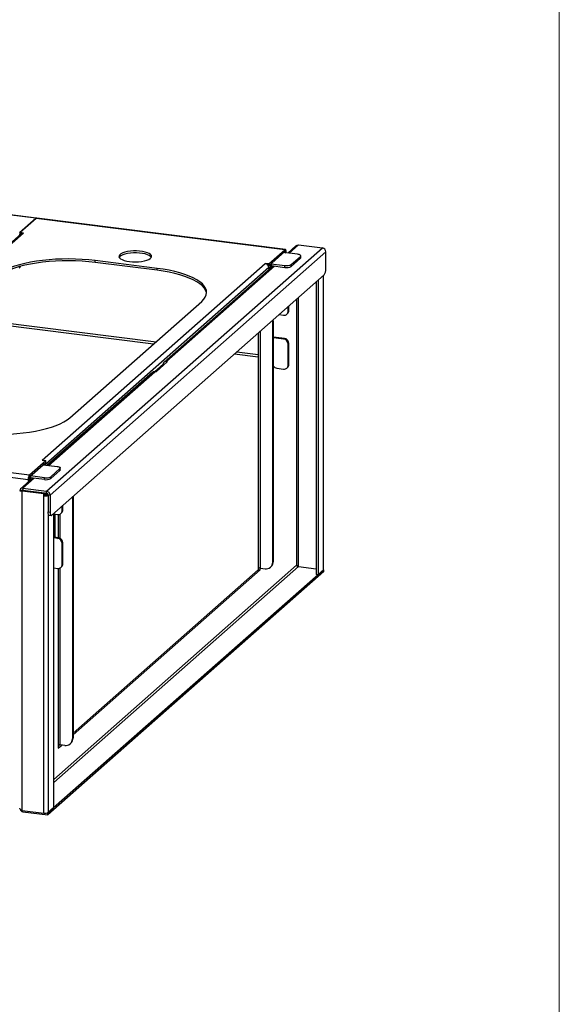
# Model space of a CAD drawing. Units: millimetres. Extents: x 11006 to 55553, y 38080 to 55482.
# Drawn here: x 52184 to 52515, y 49322 to 49925 of the extents above; entities that cross this region are included whole.
import ezdxf

# ---------------------------------------------------------------- set-up
doc = ezdxf.new("R2010")
doc.units = ezdxf.units.MM
doc.layers.add('A_HILFSLINIEN', color=7, linetype='CONTINUOUS', lineweight=13)
doc.layers.add('A_VOLL', color=3, linetype='CONTINUOUS', lineweight=18)

msp = doc.modelspace()

# ---------------------------------------------------------------- linework, layer by layer
at = {"layer": 'A_HILFSLINIEN', "color": 8, "ltscale": 2}
msp.add_line((52514.6592706, 50381.9715616), (52514.6592706, 47981.9715616), dxfattribs=at)
at = {"layer": 'A_VOLL', "linetype": 'Continuous', "lineweight": 25, "ltscale": 8}
for p, q in [((52194.1947113, 49802.9673081), (52042.0339776, 49822.1377586)), ((52194.4759613, 49803.0783405), (52042.3152276, 49822.248791)), ((52184.2952164, 49794.2367742), (52194.1947113, 49802.9673081)), ((52194.5065161, 49802.9280244), (52184.6070211, 49794.1974905)), ((52194.1947113, 49802.6530385), (52194.1947113, 49802.9673081)), ((52346.6672498, 49783.7575739), (52194.5065161, 49802.9280244)), ((52346.9484998, 49783.8686063), (52194.7877661, 49803.0390568)), ((52185.2234683, 49793.4985051), (52049.3683067, 49673.6855145)), ((52186.7117034, 49793.9323255), (52050.2400947, 49673.5756796)), ((52184.2952164, 49793.0582629), (52184.6070211, 49793.3332489)), ((52186.7117034, 49793.9323255), (52184.6070211, 49794.1974905)), ((52184.6070211, 49793.0189792), (52184.6070211, 49794.1974905)), ((52184.6070211, 49793.0189792), (52184.6706475, 49793.0109631)), ((52349.3224816, 49781.6209253), (52355.0472396, 49786.6696873)), ((52355.0472396, 49786.6696873), (52369.6397034, 49784.8312096)), ((52200.8184594, 49635.9448671), (52369.6397034, 49784.8312096)), ((52202.9231417, 49633.5583817), (52371.7443857, 49782.4447243)), ((52336.7677549, 49775.02704), (52346.6672498, 49783.7575739)), ((52336.7677549, 49773.8485287), (52346.6672498, 49782.5790626)), ((52354.4672605, 49780.9727441), (52346.0485314, 49782.0334043)), ((52346.3297814, 49782.1444366), (52346.1938491, 49782.1615624)), ((52346.5444696, 49782.0080708), (52347.0208032, 49781.9480584)), ((52346.6672498, 49782.5790626), (52346.6672498, 49783.7575739)), ((52347.0208032, 49781.9480584), (52347.4627449, 49782.3378143)), ((52347.0208032, 49781.9109095), (52347.0208032, 49781.9480584)), ((52347.4627449, 49781.8552301), (52347.4627449, 49782.3378143)), ((52353.3823528, 49786.0800748), (52348.4506936, 49781.7307603)), ((52371.7443857, 49772.0738248), (52371.7443857, 49782.4447243)), ((52198.1914639, 49654.9355592), (52334.6630726, 49775.2922051)), ((52268.4042084, 49772.3259781), (52230.5199273, 49777.0989488)), ((52230.5199273, 49775.9204375), (52230.5199273, 49777.0989488)), ((52268.4042084, 49771.1474668), (52230.5199273, 49775.9204375)), ((52336.7677549, 49775.02704), (52334.6630726, 49775.2922051)), ((52336.7677549, 49773.8485287), (52336.7677549, 49775.02704)), ((52338.2703568, 49775.173699), (52346.6890859, 49774.1130389)), ((52338.2703568, 49775.173699), (52338.2703568, 49773.9951877)), ((52350.5559891, 49774.6948998), (52356.2128434, 49779.6837763)), ((52350.5559891, 49773.5163885), (52356.2128434, 49778.505265)), ((52350.5559891, 49773.5163885), (52350.5559891, 49774.6948998)), ((52356.2128434, 49778.505265), (52356.2128434, 49779.6837763)), ((52356.4066003, 49778.8588184), (52356.4066003, 49780.0373297)), ((52336.7677549, 49772.9057197), (52200.2961461, 49652.5490738)), ((52203.9838019, 49621.2944695), (52370.6837255, 49768.3099833)), ((52268.4042084, 49771.1474668), (52268.4042084, 49772.3259781)), ((52339.5032511, 49773.8398577), (52272.6839164, 49714.9107435)), ((52274.1721515, 49715.3445638), (52340.3750391, 49773.7300227)), ((52336.5484605, 49773.8761572), (52336.7677549, 49773.8485287)), ((52336.7677549, 49772.9057197), (52336.7677549, 49771.4273767)), ((52336.7677549, 49772.439905), (52337.4748617, 49772.3508179)), ((52337.9168034, 49772.7405739), (52337.4748617, 49772.3508179)), ((52337.4748617, 49772.3508179), (52337.4748617, 49772.0509863)), ((52337.9168034, 49772.7405739), (52337.9168034, 49772.4407423)), ((52338.2703568, 49773.9951877), (52346.6890859, 49772.9345276)), ((52346.6890859, 49772.9345276), (52346.6890859, 49774.1130389)), ((52365.7770244, 49763.9826798), (52365.7770244, 49584.9439094)), ((52366.9462924, 49765.0138772), (52366.9462924, 49584.7965955)), ((52370.1282729, 49767.8201202), (52370.1282729, 49587.6028386)), ((52370.2735906, 49587.8680036), (52370.2735906, 49767.9482784)), ((52214.9647236, 49680.8847575), (52295.7516733, 49752.1321502)), ((52353.7585218, 49753.3833567), (52353.7585218, 49590.6073757)), ((52355.0474896, 49589.859187), (52355.0474896, 49754.5201194)), ((52347.8779043, 49744.2914204), (52348.319846, 49744.6811764)), ((52348.6998338, 49746.187867), (52348.6998338, 49748.9220133)), ((52349.1417755, 49746.577623), (52348.6998338, 49746.187867)), ((52349.1417755, 49746.577623), (52349.1417755, 49749.3117692)), ((52148.388711, 49741.0427399), (52266.3288699, 49726.1836766)), ((52149.8432159, 49742.3254927), (52267.7833748, 49727.4664293)), ((52339.1962806, 49739.692139), (52339.1313049, 49740.483364)), ((52339.1962806, 49739.692139), (52339.6382223, 49740.0818949)), ((52339.1962806, 49592.6139285), (52339.1962806, 49739.692139)), ((52339.6382223, 49740.0818949), (52339.5732467, 49740.87312)), ((52339.6382223, 49593.0036845), (52339.6382223, 49740.0818949)), ((52343.1808892, 49744.0547616), (52345.8935908, 49743.7129933)), ((52330.2584609, 49732.6582511), (52330.2584609, 49589.5442531)), ((52331.7129658, 49588.8426923), (52331.7129658, 49733.9410038)), ((52346.3355325, 49729.4892091), (52339.6382223, 49730.3329909)), ((52345.8935908, 49729.0994532), (52339.6382223, 49729.8875555)), ((52346.3355325, 49729.4892091), (52345.8935908, 49729.0994532)), ((52349.1417755, 49726.3072286), (52348.6998338, 49725.9174726)), ((52349.1417755, 49713.5793066), (52349.1417755, 49726.3072286)), ((52317.2979742, 49721.2281762), (52330.2584609, 49719.5953083)), ((52348.6998338, 49713.1895506), (52348.6998338, 49725.9174726)), ((52267.7767759, 49709.023339), (52274.8478437, 49715.2594346)), ((52274.8478437, 49715.2594346), (52274.1721515, 49715.3445638)), ((52274.1721515, 49714.6635301), (52274.1721515, 49715.3445638)), ((52315.8434693, 49719.9454234), (52330.2584609, 49718.1293052)), ((52265.6128486, 49708.6746478), (52201.1957065, 49651.8640685)), ((52202.0674944, 49651.7542335), (52267.1010837, 49709.1084682)), ((52272.0674692, 49713.4884085), (52267.1010837, 49709.1084682)), ((52267.7767759, 49709.023339), (52267.1010837, 49709.1084682)), ((52272.7431614, 49713.4032793), (52272.0674692, 49713.4884085)), ((52341.7812733, 49711.2327802), (52345.8935908, 49710.7146768)), ((52347.8779043, 49711.293104), (52348.319846, 49711.68286)), ((52349.1417755, 49713.5793066), (52348.6998338, 49713.1895506)), ((52037.4404223, 49662.2874296), (52189.6011561, 49643.1169791)), ((52038.2359175, 49665.1103107), (52190.3966512, 49645.9398602)), ((52190.3966512, 49645.9398602), (52200.2961461, 49654.6703941)), ((52198.1914639, 49654.9355592), (52200.2961461, 49654.6703941)), ((52200.2961461, 49653.4918828), (52200.2961461, 49654.6703941)), ((52190.3966512, 49644.7613489), (52200.2961461, 49653.4918828)), ((52198.7935442, 49652.1667125), (52207.2122733, 49651.1060523)), ((52199.0747942, 49652.2777448), (52198.9388619, 49652.2948707)), ((52199.1268782, 49652.2654683), (52199.1268782, 49652.4606854)), ((52199.3607318, 49652.6669249), (52200.2961461, 49652.5490738)), ((52200.2961461, 49651.9774024), (52200.2961461, 49652.5490738)), ((52208.9578562, 49649.8170846), (52203.301002, 49644.8282081)), ((52208.9578562, 49648.6385733), (52203.301002, 49643.6496968)), ((52208.9578562, 49648.6385733), (52208.9578562, 49649.8170846)), ((52209.1516132, 49648.9921267), (52209.1516132, 49650.170638)), ((52192.248264, 49643.9731659), (52184.9144122, 49637.5053166)), ((52186.2259956, 49637.7833448), (52193.1200519, 49643.8633309)), ((52190.0430978, 49643.5067351), (52189.6011561, 49643.1169791)), ((52189.6011561, 49643.1169791), (52189.6011561, 49641.6386362)), ((52190.0430978, 49643.5067351), (52190.0430978, 49642.0283921)), ((52190.2198745, 49642.4841262), (52190.0430978, 49642.5063979)), ((52190.6618162, 49642.8738821), (52190.2198745, 49642.4841262)), ((52190.2198745, 49642.1842945), (52190.2198745, 49642.4841262)), ((52190.3966512, 49644.7613489), (52190.3966512, 49645.9398602)), ((52190.6618162, 49642.5740505), (52190.6618162, 49642.8738821)), ((52199.4340988, 49644.2463471), (52191.0153696, 49645.3070073)), ((52191.0153696, 49645.3070073), (52191.0153696, 49644.128496)), ((52199.4340988, 49643.0678358), (52191.0153696, 49644.128496)), ((52199.4340988, 49643.0678358), (52199.4340988, 49644.2463471)), ((52203.301002, 49643.6496968), (52203.301002, 49644.8282081)), ((52185.0045094, 49636.1720135), (52184.4746167, 49636.2387738)), ((52185.7838039, 49636.2141903), (52186.2257456, 49636.6039463)), ((52185.7838039, 49636.2141903), (52199.1134583, 49634.5348117)), ((52185.7838039, 49440.5826475), (52185.7838039, 49636.2141903)), ((52185.9692543, 49636.4748915), (52186.2257456, 49636.6039463)), ((52186.2257456, 49636.6039463), (52199.5554, 49634.9245677)), ((52186.2259956, 49637.7833448), (52186.2259956, 49636.6048334)), ((52186.2259956, 49637.7833448), (52200.8184594, 49635.9448671)), ((52186.2259956, 49636.6048334), (52200.8184594, 49634.7663558)), ((52200.8184594, 49634.7663558), (52200.8184594, 49635.9448671)), ((52199.1134583, 49634.5348117), (52199.5554, 49634.9245677)), ((52199.1134583, 49633.1205982), (52199.1134583, 49634.5348117)), ((52199.5554, 49633.5103541), (52199.1134583, 49633.1205982)), ((52199.1134583, 49438.9032689), (52199.1134583, 49633.1205982)), ((52199.5554, 49633.5103541), (52199.5554, 49634.9245677)), ((52200.227962, 49634.8407515), (52200.227962, 49633.5062416)), ((52201.5466176, 49634.3236339), (52200.8443678, 49633.7043078)), ((52200.8443678, 49633.7043078), (52201.7538738, 49633.5897208)), ((52201.7538738, 49633.7056956), (52202.9231417, 49633.5583817)), ((52201.7538738, 49633.7056956), (52201.7538738, 49623.3347962)), ((52202.9231417, 49633.5583817), (52202.9231417, 49623.1874823)), ((52216.5366668, 49632.3650558), (52216.6016424, 49631.5738308)), ((52217.0435841, 49631.9635867), (52216.6016424, 49631.5738308)), ((52216.6016424, 49631.5738308), (52216.6016424, 49484.4956203)), ((52216.9786085, 49632.7548118), (52217.0435841, 49631.9635867)), ((52217.0435841, 49631.9635867), (52217.0435841, 49484.8853762)), ((52210.3720698, 49624.194246), (52210.3720698, 49626.9283922)), ((52210.3720698, 49624.194246), (52210.8140115, 49624.584002)), ((52210.8140115, 49624.584002), (52210.8140115, 49627.3181482)), ((52201.7538738, 49623.3347962), (52202.9231417, 49623.1874823)), ((52202.0136357, 49439.3396646), (52202.0136357, 49621.7095213)), ((52202.4395339, 49621.2937403), (52203.6088019, 49621.1464264)), ((52205.1956162, 49442.1459077), (52205.1956162, 49622.3631893)), ((52205.1956162, 49622.0179907), (52207.5658267, 49621.7193723)), ((52205.9288516, 49621.9256118), (52205.5312629, 49621.5749714)), ((52205.5312629, 49621.5749714), (52205.5312629, 49607.8075985)), ((52206.0615929, 49607.7407832), (52206.0615929, 49621.9088879)), ((52207.8293599, 49621.6986698), (52207.8293599, 49607.5180655)), ((52209.1183276, 49607.1247582), (52209.1183276, 49621.9960442)), ((52209.5501402, 49622.2977994), (52209.992082, 49622.6875554)), ((52208.0077685, 49607.4955881), (52205.1956162, 49607.849886)), ((52207.5658267, 49607.1058321), (52205.1956162, 49607.4044506)), ((52207.5658267, 49607.1058321), (52208.0077685, 49607.4955881)), ((52210.3720698, 49603.9238516), (52210.8140115, 49604.3136076)), ((52210.3720698, 49591.1959296), (52210.3720698, 49603.9238516)), ((52210.8140115, 49591.5856855), (52210.8140115, 49604.3136076)), ((52370.4815763, 49587.9137562), (52201.6603323, 49439.0274137)), ((52353.7585218, 49590.6073757), (52205.1956162, 49459.5872083)), ((52205.1956162, 49457.7015902), (52355.0472396, 49589.8582998)), ((52205.1956162, 49589.0196743), (52207.5658267, 49588.7210558)), ((52207.8293599, 49588.7003534), (52207.8293599, 49480.5304304)), ((52209.1183276, 49480.7243841), (52209.1183276, 49588.9977277)), ((52209.5501402, 49589.299483), (52209.992082, 49589.6892389)), ((52210.3720698, 49591.1959296), (52210.8140115, 49591.5856855)), ((52330.4037786, 49587.9238), (52217.0435841, 49487.9495056)), ((52217.0435841, 49486.7709943), (52331.5730466, 49587.7764861)), ((52330.4037786, 49589.279088), (52330.4037786, 49587.9238)), ((52330.4037786, 49587.9238), (52331.5730466, 49587.7764861)), ((52331.5730466, 49587.7764861), (52331.5730466, 49588.8621403)), ((52331.7129658, 49588.8426923), (52334.5192088, 49588.4891389)), ((52337.826398, 49589.4531841), (52338.2683397, 49589.8429401)), ((52339.1962806, 49592.6139285), (52339.6382223, 49593.0036845)), ((52355.0472396, 49589.8582998), (52365.7770244, 49588.506474)), ((52355.0474896, 49589.859187), (52365.7770244, 49588.5073927)), ((52366.9462924, 49584.7965955), (52370.1282729, 49587.6028386)), ((52370.2735906, 49587.9399599), (52370.4815763, 49587.9137562)), ((52370.4815763, 49586.7352449), (52370.4815763, 49587.9137562)), ((52370.4815763, 49586.7352449), (52201.6603323, 49437.8489024)), ((52366.9462924, 49584.7965955), (52365.7770244, 49584.9439094)), ((52208.8732473, 49480.7439458), (52207.8293599, 49479.8233237)), ((52207.8293599, 49478.6448124), (52210.053742, 49480.606533)), ((52207.8293599, 49480.5304304), (52207.8293599, 49478.6448124)), ((52211.9245707, 49480.3708307), (52209.1183276, 49480.7243841)), ((52215.2317598, 49481.3348759), (52215.6737015, 49481.7246319)), ((52217.0435841, 49484.8853762), (52216.6016424, 49484.4956203)), ((52185.7838039, 49440.5826475), (52199.1134583, 49438.9032689)), ((52186.2259956, 49439.793446), (52186.2259956, 49440.5269366)), ((52186.2259956, 49439.793446), (52201.6603323, 49437.8489024)), ((52201.439836, 49439.0551936), (52201.6603323, 49439.0274137)), ((52201.6603323, 49437.8489024), (52201.6603323, 49439.0274137)), ((52202.0136357, 49439.3396646), (52205.1956162, 49442.1459077))]:
    msp.add_line(p, q, dxfattribs=at)
at = {"layer": 'A_VOLL', "linetype": 'Continuous', "lineweight": 25, "ltscale": 8, "flags": 128}
for points in [[(52194.5065161, 49802.9280244), (52194.6617095, 49803.0241316), (52194.7877661, 49803.0390568)], [(52353.3823528, 49786.0800748), (52354.1534867, 49786.5317896), (52355.0472396, 49786.6696873)], [(52251.539194, 49776.5443165), (52253.373369, 49776.377629), (52255.2690356, 49776.3296603), (52257.1576793, 49776.4021443), (52258.9710398, 49776.5924611), (52260.6435774, 49776.8937322), (52262.1148423, 49777.2950689), (52263.331659, 49777.7819658), (52264.2500488, 49778.3368252), (52264.8368186, 49778.9395931), (52265.070761, 49779.5684838), (52264.9434208, 49780.2007675), (52264.4594002, 49780.813592), (52263.6361931, 49781.3848081), (52262.5035524, 49781.8937707), (52261.1024146, 49782.3220843), (52259.4834205, 49782.6542688), (52257.7050848, 49782.878318), (52255.8316811, 49782.9861343), (52253.9309192, 49782.9738209), (52252.0714975, 49782.8418229), (52250.3206203, 49782.5949109), (52248.741569, 49782.242009), (52247.3914146, 49781.7958721), (52246.3189551, 49781.2726246), (52245.5629521, 49780.6911781), (52245.1507294, 49780.0725476), (52245.0971859, 49779.4390921), (52245.4042567, 49778.8137061), (52246.0608436, 49778.2189929), (52247.0432158, 49777.6764469), (52248.3158677, 49777.2056772), (52249.8328024, 49776.8236985), (52251.539194, 49776.5443165)], [(52264.9172378, 49779.0731087), (52264.4594002, 49779.6350807), (52263.6361931, 49780.2062968), (52262.5035524, 49780.7152594), (52261.1024146, 49781.143573), (52259.4834205, 49781.4757575), (52257.7050848, 49781.6998067), (52255.8316811, 49781.807623), (52253.9309192, 49781.7953096), (52252.0714975, 49781.6633115), (52250.3206203, 49781.4163996), (52248.741569, 49781.0634977), (52247.3914146, 49780.6173608), (52246.3189551, 49780.0941133), (52245.5629521, 49779.5126668), (52245.2322181, 49779.0731087)], [(52347.4627449, 49782.3378143), (52347.4474597, 49782.7381831), (52347.4021915, 49783.0962054), (52347.3286798, 49783.3981225), (52347.2297498, 49783.632332), (52347.1092032, 49783.7898333), (52346.9716726, 49783.8645737), (52346.8224432, 49783.8536811), (52346.6672498, 49783.7575739)], [(52347.0208032, 49781.9480584), (52347.0140098, 49782.126), (52346.9938905, 49782.285121), (52346.9612187, 49782.4193064), (52346.9172498, 49782.5233995), (52346.8636735, 49782.5934001), (52346.8025488, 49782.6266181), (52346.7362246, 49782.6217769), (52346.6672498, 49782.5790626)], [(52356.2128434, 49779.6837763), (52356.3658467, 49779.8730601), (52356.4051279, 49780.0686566), (52356.3291774, 49780.2630492), (52356.1409138, 49780.4487676), (52355.8475721, 49780.6186746), (52355.4604253, 49780.7662409), (52354.9943511, 49780.8857955), (52354.4672605, 49780.9727441)], [(52230.5199273, 49777.0989488), (52226.6249382, 49777.5259387), (52222.6331268, 49777.8381469), (52218.5748732, 49778.0331973), (52214.4810632, 49778.1096054), (52210.3828532, 49778.0667897), (52206.3114331, 49777.9050762), (52202.2977887, 49777.6256954), (52198.3724663, 49777.2307737), (52194.5653401, 49776.7233167), (52190.9053845, 49776.1071864), (52187.420454, 49775.387072), (52184.137071, 49774.5684539), (52181.0802242, 49773.6575623), (52178.2731778, 49772.6613297), (52175.7372953, 49771.587338), (52173.4918762, 49770.4437609), (52171.5540096, 49769.2393017), (52169.9384437, 49767.9831272)], [(52230.5199273, 49775.9204375), (52226.6249382, 49776.3474274), (52222.6331268, 49776.6596356), (52218.5748732, 49776.854686), (52214.4810632, 49776.9310941), (52210.3828532, 49776.8882784), (52206.3114331, 49776.7265649), (52202.2977887, 49776.4471841), (52198.3724663, 49776.0522624), (52194.5653401, 49775.5448054), (52190.9053845, 49774.9286751), (52187.420454, 49774.2085607), (52184.137071, 49773.3899426), (52181.0802242, 49772.479051), (52178.2731778, 49771.4828184), (52175.7372953, 49770.4088267), (52173.4918762, 49769.2652496), (52171.5540096, 49768.0607904), (52169.9384437, 49766.8046159)], [(52356.2128434, 49778.505265), (52356.3658467, 49778.6945488), (52356.4066003, 49778.8588184)], [(52295.7516733, 49752.1321502), (52297.032643, 49753.4304799), (52297.9692676, 49754.7610837), (52298.5544187, 49756.1138349), (52298.783643, 49757.4784382), (52298.655196, 49758.8445082), (52298.1700553, 49760.2016483), (52297.331913, 49761.5395297), (52296.147148, 49762.8479705), (52294.6247769, 49764.1170126), (52292.776386, 49765.3369978), (52290.6160427, 49766.4986413), (52288.1601884, 49767.5931023), (52285.4275137, 49768.6120512), (52282.4388159, 49769.5477333), (52279.2168408, 49770.3930275), (52275.7861095, 49771.1415005), (52272.172732, 49771.7874561), (52268.4042084, 49772.3259781)], [(52298.7539426, 49757.0818976), (52298.655196, 49757.6659969), (52298.1700553, 49759.023137), (52297.331913, 49760.3610184), (52296.147148, 49761.6694592), (52294.6247769, 49762.9385013), (52292.776386, 49764.1584865), (52290.6160427, 49765.32013), (52288.1601884, 49766.414591), (52285.4275137, 49767.4335399), (52282.4388159, 49768.369222), (52279.2168408, 49769.2145162), (52275.7861095, 49769.9629892), (52272.172732, 49770.6089448), (52268.4042084, 49771.1474668)], [(52154.3832399, 49671.7689358), (52158.2782291, 49671.3419459), (52162.2700405, 49671.0297377), (52166.3282941, 49670.8346874), (52170.422104, 49670.7582792), (52174.520314, 49670.8010949), (52178.5917342, 49670.9628085), (52182.6053786, 49671.2421892), (52186.530701, 49671.6371109), (52190.3378272, 49672.1445679), (52193.9977828, 49672.7606982), (52197.4827133, 49673.4808127), (52200.7660962, 49674.2994308), (52203.8229431, 49675.2103223), (52206.6299894, 49676.2065549), (52209.165872, 49677.2805467), (52211.411291, 49678.4241237), (52213.3491577, 49679.6285829), (52214.9647236, 49680.8847575)], [(52207.2122733, 49651.1060523), (52207.7393639, 49651.0191037), (52208.2054381, 49650.8995491), (52208.592585, 49650.7519828), (52208.8859267, 49650.5820758), (52209.0741902, 49650.3963574), (52209.1501408, 49650.2019648), (52209.1108596, 49650.0063683), (52208.9578562, 49649.8170846)], [(52209.1516132, 49648.9921267), (52209.1108596, 49648.827857), (52208.9578562, 49648.6385733)], [(52184.4746167, 49636.2387738), (52184.3294283, 49636.1919613), (52184.4580744, 49636.1441662), (52184.8449254, 49636.126814), (52185.4428912, 49636.1676197), (52185.7838039, 49636.2141903)], [(52185.9714989, 49636.475641), (52185.8283599, 49636.4142256), (52185.6654987, 49636.3549287), (52185.489302, 49636.3009726), (52185.3113255, 49636.2554038), (52185.1491481, 49636.2205285), (52185.0254069, 49636.1969398), (52184.9676461, 49636.1826423), (52184.9731771, 49636.1810476)], [(52186.2259956, 49636.6048334), (52185.9563539, 49636.6560621), (52185.7412095, 49636.5678166), (52185.626763, 49636.3653903), (52185.6331366, 49636.2634188)], [(52202.4395339, 49621.2937403), (52202.4086368, 49621.299117), (52202.2252627, 49621.398771), (52202.0645339, 49621.6087727), (52201.9326272, 49621.921052), (52201.8346117, 49622.3236082), (52201.774254, 49622.8009712), (52201.7538738, 49623.3347962)], [(52202.9231417, 49623.1874823), (52202.943522, 49622.6536572), (52203.0038796, 49622.1762943), (52203.1018952, 49621.7737381), (52203.2338019, 49621.4614588), (52203.3945306, 49621.2514571), (52203.5779048, 49621.1518031), (52203.7768773, 49621.1663266), (52203.9838019, 49621.2944695)], [(52331.7129658, 49588.8426923), (52331.3176479, 49588.9079037), (52330.9680922, 49588.9975697), (52330.6777321, 49589.1082444), (52330.4577258, 49589.2356747), (52330.3165281, 49589.3749635), (52330.2595652, 49589.5207579), (52330.2584609, 49589.5442531)], [(52353.7973037, 49590.5315716), (52353.9009183, 49590.4976695), (52354.1377418, 49590.394923)], [(52370.2735906, 49587.8680036), (52370.2430254, 49587.7448013), (52370.1282729, 49587.6028386)], [(52185.7838039, 49440.5826475), (52185.1092389, 49440.9267356), (52184.6135378, 49441.339969), (52184.3571177, 49441.7976189), (52184.3634313, 49442.0093476)]]:
    msp.add_lwpolyline(points, dxfattribs=at)
at = {"layer": 'A_VOLL', "linetype": 'Continuous', "lineweight": 25, "ltscale": 64}
for centre, radius, start, end in [((52194.4313093, 49802.7705073), 0.3077486, 50.8465768164, 140.2465130635), ((52186.4450362, 49792.0775059), 1.8738909, 81.8186542106, 130.6841395525), ((52346.2887964, 49781.8191282), 0.321934, 27.3660885924, 138.2723998517), ((52369.287553, 49782.3993218), 2.4572522, 1.0587090425, 81.7605351795), ((52334.3073404, 49772.8553999), 2.4626337, 24.4877209476, 81.6944572311), ((52341.896052, 49772.628442), 4.4298984, 144.9309440897, 183.5931111896), ((52347.7932131, 49779.9154533), 5.9065312, 259.2261330329, 297.8883001311), ((52181.3566801, 49775.0603621), 3.7165265, 315.5226116837, 336.1163213279), ((52334.4535031, 49772.8927535), 2.314288, 0.3210114457, 25.1460502084), ((52339.8817769, 49772.8639624), 1.9688437, 144.9309440897, 183.5931111896), ((52347.7932131, 49778.736942), 5.9065312, 259.2261330329, 297.8883001311), ((52365.8494651, 49771.7036594), 5.9065312, 324.9309440897, 3.5931111896), ((52346.2587838, 49746.1273305), 2.4418005, 261.3986348261, 1.4206093965), ((52346.6414151, 49746.5349544), 2.5007245, 312.158037431, 0.9776572489), ((52345.4240569, 49725.8569361), 3.2763362, 1.0587090425, 81.7605351795), ((52345.8659986, 49726.2466921), 3.2763362, 1.0587090425, 81.7605351795), ((52273.8982567, 49713.533811), 1.8313504, 81.3986348261, 181.4206093965), ((52266.8349244, 49707.2519062), 1.8755434, 81.8415869735, 130.6612067913), ((52342.2338149, 49714.4359292), 3.2349587, 216.6442032096, 261.9584612301), ((52346.2587838, 49713.129014), 2.4418005, 261.3986348261, 1.4206093965), ((52346.6414151, 49713.5366379), 2.5007245, 312.158037431, 0.9776572489), ((52199.0338092, 49651.9524365), 0.321934, 27.3660885924, 138.2723998517), ((52198.0001095, 49652.5381444), 2.2960626, 0.2727308537, 20.9287062376), ((52194.0223465, 49643.3946032), 4.4298984, 144.9309440899, 183.5931111896), ((52192.0080713, 49643.6301235), 1.9688437, 144.9309440899, 183.5931111896), ((52194.6410649, 49642.7617502), 4.4298984, 144.9309440897, 183.5931111896), ((52192.6267897, 49642.9972706), 1.9688437, 144.9309440897, 183.5931111896), ((52200.5382259, 49650.0487616), 5.9065312, 259.2261330329, 297.8883001311), ((52200.5382259, 49648.8702503), 5.9065312, 259.2261330329, 297.8883001311), ((52185.8283376, 49636.4690226), 1.3731623, 73.1664155918, 189.6528286308), ((52200.466309, 49633.5129793), 2.4572522, 1.0587090425, 81.7605351795), ((52199.9320117, 49638.1220145), 5.0679577, 260.7051317916, 291.0686600844), ((52199.9234424, 49635.4444923), 1.9688437, 259.2261330329, 297.8883001311), ((52200.6619481, 49633.6855168), 1.0921121, 1.0587090425, 81.7605351795), ((52207.9310197, 49624.1337095), 2.4418005, 261.3986348261, 1.4206093965), ((52208.313651, 49624.5413334), 2.5007245, 312.158037431, 0.9776572489), ((52207.0962929, 49603.8633151), 3.2763362, 1.0587090425, 81.7605351795), ((52207.5382346, 49604.253071), 3.2763362, 1.0587090425, 81.7605351795), ((52207.9310197, 49591.135393), 2.4418005, 261.3986348261, 1.4206093965), ((52208.313651, 49591.5430169), 2.5007245, 312.158037431, 0.9776572489), ((52335.1278638, 49592.5130342), 4.0696676, 261.3986348261, 1.4206093965), ((52335.4709548, 49592.9325701), 4.1678742, 312.158037431, 0.9776572489), ((52354.8951853, 49591.0798036), 1.2309313, 202.5690829591, 277.0957486417), ((52359.5841628, 49599.1592971), 10.3476302, 235.7369789905, 243.9964842712), ((52208.7502852, 49478.7902459), 1.9688437, 79.2261330329, 117.8883001311), ((52212.5332257, 49484.394726), 4.0696676, 261.3986348261, 1.4206093965), ((52212.8763167, 49484.8142618), 4.1678742, 312.158037431, 0.9776572489), ((52186.7773522, 49441.9209597), 2.1977963, 196.6411842198, 255.471121652), ((52199.9415537, 49443.2550798), 4.4298984, 259.2261330329, 297.8883001311)]:
    msp.add_arc(centre, radius, start, end, dxfattribs=at)

doc.saveas('drawing.dxf')
